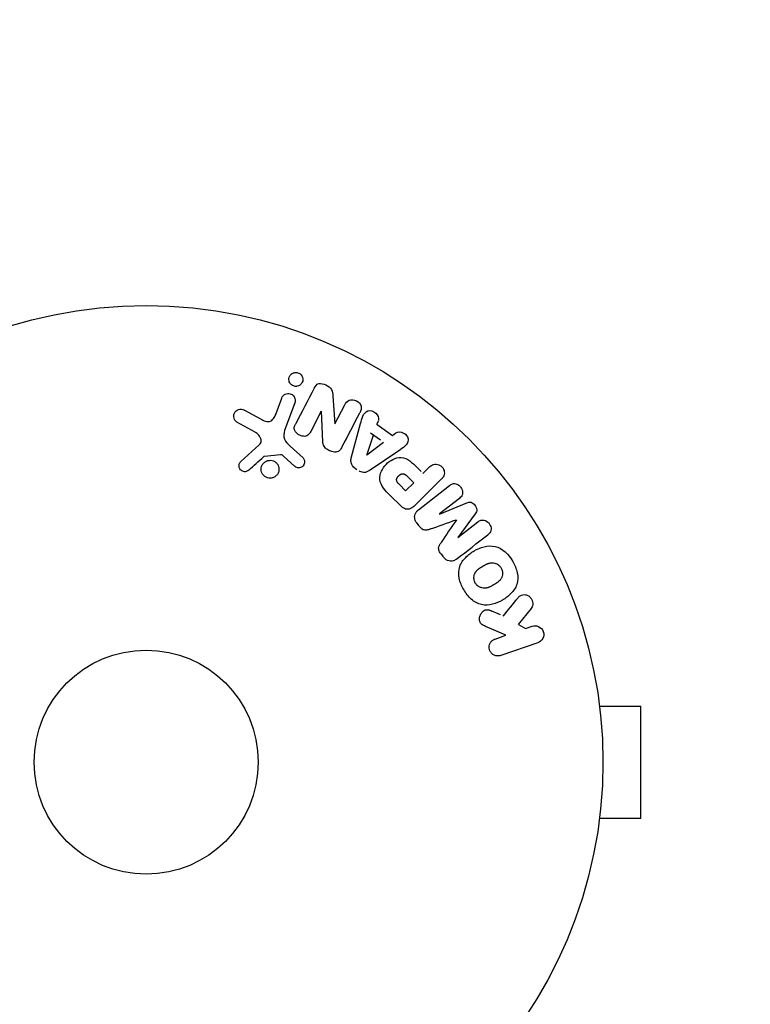
# Model space of a CAD drawing. Units: millimetres. Extents: x -4837 to 3504, y -3504 to 3748.
# Drawn here: x 1608 to 1693, y 909 to 1023 of the extents above; entities that cross this region are included whole.
import ezdxf

# ---------------------------------------------------------------- set-up
doc = ezdxf.new("R2010")
doc.units = ezdxf.units.MM
doc.header["$LTSCALE"] = 20
doc.linetypes.add('HIDDEN', pattern=[9.525, 6.35, -3.175])
doc.layers.add('2d', color=230, linetype='Continuous')
doc.layers.add('ASTM-BufferZone', color=240, linetype='HIDDEN')

msp = doc.modelspace()

# ---------------------------------------------------------------- linework, layer by layer
at = {"layer": '2d'}
for p, q in [((1638.08, 977.52), (1638.73, 979.3)), ((1644.67, 979.52), (1644.88, 976.29)), ((1640.25, 978.75), (1639.07, 975.52)), ((1644.9, 976.29), (1646.05, 978.5)), ((1634.42, 977.88), (1636.27, 976.87)), ((1643.32, 977.77), (1642.09, 975.41)), ((1643.5, 974.23), (1643.33, 977.76)), ((1635.64, 975.34), (1633.52, 976.51)), ((1646.83, 972.48), (1647.88, 976.34)), ((1649.78, 976.21), (1649.94, 976.67)), ((1649.79, 976.23), (1651.58, 974.96)), ((1648.6, 972.68), (1649.37, 974.98)), ((1650.18, 974.4), (1649.02, 975.23)), ((1651.58, 974.96), (1651.97, 975.25)), ((1633.99, 971.92), (1636.13, 973.87)), ((1639.72, 973.7), (1641.21, 972.34)), ((1650.54, 974.15), (1648.62, 972.67)), ((1638.6, 972.72), (1636.73, 972.53)), ((1640.22, 971.4), (1638.96, 972.53)), ((1652.3, 973.18), (1648.99, 970.93)), ((1646.93, 971.4), (1647.46, 971.02)), ((1654.89, 970.77), (1654.17, 971.49)), ((1653.25, 970.25), (1654.04, 969.46)), ((1655.12, 970.54), (1655.84, 971.26)), ((1653.11, 968.53), (1652.39, 969.25)), ((1654.04, 969.46), (1653.11, 968.53)), ((1657.24, 969.87), (1654.27, 966.91)), ((1654.59, 966.33), (1658.19, 969.14)), ((1652.58, 966.74), (1651.28, 968.03)), ((1659.35, 967.65), (1657.03, 965.84)), ((1657.05, 965.83), (1660.19, 967.13)), ((1661.18, 965.87), (1659.16, 963.13)), ((1654.38, 964.82), (1654.65, 964.48)), ((1659.17, 963.11), (1661.48, 964.92)), ((1657.21, 961.2), (1657.47, 960.87)), ((1664.13, 954.12), (1662.85, 954.68)), ((1667.67, 954.87), (1666.18, 953)), ((1664.74, 951.76), (1662.57, 952.7)), ((1667.06, 952.52), (1666.23, 952.98)), ((1667.75, 952.8), (1666.97, 952.53)), ((1663.48, 951.33), (1664.74, 951.76)), ((1668.45, 950.9), (1664.14, 949.42)), ((1675.4, 945.04), (1675.39, 945.04)), ((1675.4, 945.04), (1675.4, 944.99)), ((1675.6, 943.54), (1680.4, 943.54)), ((1680.4, 930.54), (1680.4, 943.54)), ((1675.6, 930.54), (1680.4, 930.54)), ((1675.4, 929.04), (1675.39, 929.04)), ((1675.4, 929.09), (1675.4, 929.04))]:
    msp.add_line(p, q, dxfattribs=at)
for radius in [53, 13]:
    msp.add_circle((1623, 937.04), radius, dxfattribs=at)
for points, knots in [([(1640.38, 980.65), (1640.33, 980.65), (1640.27, 980.65), (1640.22, 980.67), (1640.14, 980.68), (1640.05, 980.71), (1639.98, 980.75), (1639.91, 980.79), (1639.85, 980.84), (1639.8, 980.89), (1639.74, 980.95), (1639.7, 981.01), (1639.66, 981.08), (1639.62, 981.15), (1639.59, 981.23), (1639.58, 981.31), (1639.56, 981.4), (1639.56, 981.49), (1639.57, 981.58), (1639.59, 981.68), (1639.62, 981.77), (1639.67, 981.86), (1639.72, 981.95), (1639.79, 982.03), (1639.88, 982.1), (1639.96, 982.16), (1640.06, 982.21), (1640.17, 982.24), (1640.23, 982.26), (1640.3, 982.27), (1640.37, 982.27)], [0.5, 0.5, 0.5, 0.5, 0.5308264, 0.5308264, 0.5308264, 0.5764939, 0.5764939, 0.5764939, 0.619222, 0.619222, 0.619222, 0.6634255, 0.6634255, 0.6634255, 0.7123401, 0.7123401, 0.7123401, 0.7680844, 0.7680844, 0.7680844, 0.8308981, 0.8308981, 0.8308981, 0.8977418, 0.8977418, 0.8977418, 0.9621491, 0.9621491, 0.9621491, 1, 1, 1, 1]), ([(1640.37, 982.27), (1640.45, 982.27), (1640.53, 982.26), (1640.6, 982.24), (1640.68, 982.21), (1640.75, 982.18), (1640.82, 982.14), (1640.88, 982.09), (1640.94, 982.04), (1640.99, 981.98), (1641.04, 981.92), (1641.08, 981.86), (1641.11, 981.79), (1641.15, 981.71), (1641.17, 981.63), (1641.18, 981.54), (1641.19, 981.45), (1641.18, 981.36), (1641.16, 981.27), (1641.14, 981.17), (1641.09, 981.08), (1641.03, 980.99), (1640.97, 980.91), (1640.89, 980.83), (1640.8, 980.77), (1640.71, 980.72), (1640.61, 980.68), (1640.5, 980.66), (1640.46, 980.65), (1640.42, 980.65), (1640.38, 980.65)], [0, 0, 0, 0, 0.0433665, 0.0433665, 0.0433665, 0.0868094, 0.0868094, 0.0868094, 0.1295054, 0.1295054, 0.1295054, 0.1746613, 0.1746613, 0.1746613, 0.2253036, 0.2253036, 0.2253036, 0.2831823, 0.2831823, 0.2831823, 0.3477345, 0.3477345, 0.3477345, 0.4147773, 0.4147773, 0.4147773, 0.4773892, 0.4773892, 0.4773892, 0.5, 0.5, 0.5, 0.5]), ([(1642.5, 980.45), (1642.61, 980.67), (1642.77, 980.9), (1643.29, 981.03), (1643.59, 980.94), (1644.11, 980.69), (1644.36, 980.52), (1644.63, 980.04), (1644.65, 979.78), (1644.67, 979.52)], [0, 0, 0, 0, 0.25, 0.25, 0.5, 0.5, 0.75, 0.75, 1, 1, 1, 1]), ([(1638.73, 979.3), (1638.76, 979.4), (1638.82, 979.49), (1638.89, 979.56), (1638.95, 979.64), (1639.04, 979.7), (1639.14, 979.75), (1639.23, 979.79), (1639.33, 979.82), (1639.43, 979.83), (1639.52, 979.84), (1639.62, 979.83), (1639.7, 979.8), (1639.78, 979.78), (1639.86, 979.75), (1639.93, 979.7), (1639.99, 979.66), (1640.05, 979.6), (1640.1, 979.55), (1640.16, 979.48), (1640.2, 979.42), (1640.23, 979.34), (1640.26, 979.27), (1640.28, 979.18), (1640.29, 979.1), (1640.3, 979.01), (1640.29, 978.91), (1640.27, 978.83), (1640.26, 978.8), (1640.25, 978.77), (1640.25, 978.75)], [0, 0, 0, 0, 0.128283, 0.128283, 0.128283, 0.257197, 0.257197, 0.257197, 0.376438, 0.376438, 0.376438, 0.47937, 0.47937, 0.47937, 0.570293, 0.570293, 0.570293, 0.657943, 0.657943, 0.657943, 0.74995, 0.74995, 0.74995, 0.851832, 0.851832, 0.851832, 0.966572, 0.966572, 0.966572, 1, 1, 1, 1]), ([(1646.05, 978.5), (1646.17, 978.73), (1646.32, 978.94), (1646.82, 979.14), (1647.13, 979.11), (1647.66, 978.84), (1647.87, 978.6), (1648.01, 978.07), (1647.92, 977.82), (1647.8, 977.59)], [0, 0, 0, 0, 0.25, 0.25, 0.5, 0.5, 0.75, 0.75, 1, 1, 1, 1]), ([(1633.52, 976.51), (1633.46, 976.55), (1633.41, 976.59), (1633.36, 976.64), (1633.32, 976.69), (1633.28, 976.75), (1633.25, 976.81), (1633.21, 976.9), (1633.18, 977), (1633.17, 977.1), (1633.16, 977.2), (1633.17, 977.3), (1633.19, 977.4), (1633.22, 977.51), (1633.27, 977.61), (1633.34, 977.7), (1633.4, 977.78), (1633.48, 977.84), (1633.56, 977.9), (1633.65, 977.95), (1633.75, 977.99), (1633.86, 978.01), (1633.93, 978.02), (1634, 978.02), (1634.08, 978.01), (1634.17, 977.99), (1634.26, 977.96), (1634.34, 977.92), (1634.37, 977.91), (1634.4, 977.9), (1634.42, 977.88)], [0, 0, 0, 0, 0.078905, 0.078905, 0.078905, 0.156895, 0.156895, 0.156895, 0.278767, 0.278767, 0.278767, 0.402824, 0.402824, 0.402824, 0.540222, 0.540222, 0.540222, 0.661123, 0.661123, 0.661123, 0.781936, 0.781936, 0.781936, 0.864404, 0.864404, 0.864404, 0.968184, 0.968184, 0.968184, 1, 1, 1, 1]), ([(1636.27, 976.87), (1636.45, 976.77), (1636.64, 976.68), (1637.04, 976.55), (1637.26, 976.54), (1637.62, 976.71), (1637.75, 976.86), (1637.94, 977.18), (1638.02, 977.35), (1638.08, 977.52)], [0, 0, 0, 0, 0.25, 0.25, 0.5, 0.5, 0.75, 0.75, 1, 1, 1, 1]), ([(1647.88, 976.34), (1647.95, 976.62), (1648.03, 976.91), (1648.25, 977.45), (1648.43, 977.7), (1649.01, 977.9), (1649.38, 977.77), (1649.88, 977.32), (1650.04, 976.98), (1649.94, 976.7)], [0, 0, 0, 0, 0.25, 0.25, 0.5, 0.5, 0.75, 0.75, 1, 1, 1, 1]), ([(1642.09, 975.41), (1642.02, 975.28), (1641.95, 975.15), (1641.84, 975.05), (1641.78, 974.99), (1641.72, 974.95), (1641.65, 974.91), (1641.58, 974.88), (1641.49, 974.86), (1641.41, 974.85), (1641.31, 974.85), (1641.2, 974.86), (1641.1, 974.88), (1640.97, 974.91), (1640.84, 974.96), (1640.72, 975.03), (1640.61, 975.09), (1640.5, 975.18), (1640.41, 975.28), (1640.34, 975.35), (1640.29, 975.43), (1640.25, 975.51), (1640.21, 975.58), (1640.19, 975.66), (1640.19, 975.73), (1640.18, 975.83), (1640.19, 975.92), (1640.22, 976.01), (1640.25, 976.12), (1640.29, 976.22), (1640.35, 976.32)], [0, 0, 0, 0, 0.149047, 0.149047, 0.149047, 0.224258, 0.224258, 0.224258, 0.300011, 0.300011, 0.300011, 0.394683, 0.394683, 0.394683, 0.514913, 0.514913, 0.514913, 0.635701, 0.635701, 0.635701, 0.72283, 0.72283, 0.72283, 0.796261, 0.796261, 0.796261, 0.886016, 0.886016, 0.886016, 1, 1, 1, 1]), ([(1636.13, 973.87), (1636.2, 973.93), (1636.25, 974.01), (1636.29, 974.09), (1636.33, 974.16), (1636.34, 974.25), (1636.35, 974.33), (1636.35, 974.4), (1636.33, 974.48), (1636.31, 974.55), (1636.28, 974.66), (1636.22, 974.77), (1636.15, 974.87), (1636.05, 975.02), (1635.92, 975.15), (1635.77, 975.26), (1635.73, 975.29), (1635.68, 975.32), (1635.64, 975.34)], [0, 0, 0, 0, 0.155271, 0.155271, 0.155271, 0.300602, 0.300602, 0.300602, 0.425017, 0.425017, 0.425017, 0.625972, 0.625972, 0.625972, 0.919161, 0.919161, 0.919161, 1, 1, 1, 1]), ([(1639.07, 975.52), (1638.96, 975.21), (1638.91, 974.86), (1639.17, 974.21), (1639.45, 973.95), (1639.72, 973.7)], [0, 0, 0, 0, 0.5, 0.5, 1, 1, 1, 1]), ([(1651.97, 975.25), (1652.21, 975.43), (1652.58, 975.4), (1653.02, 975.15), (1653.16, 975.04), (1653.36, 974.77), (1653.41, 974.6), (1653.41, 974.14), (1653.23, 973.89), (1652.79, 973.51), (1652.55, 973.34), (1652.3, 973.18)], [0, 0, 0, 0, 0.25, 0.25, 0.375, 0.375, 0.5, 0.5, 0.75, 0.75, 1, 1, 1, 1]), ([(1645.72, 973.6), (1645.65, 973.47), (1645.57, 973.34), (1645.46, 973.23), (1645.41, 973.17), (1645.34, 973.12), (1645.26, 973.08), (1645.19, 973.04), (1645.1, 973.02), (1645.01, 973.01), (1644.91, 973), (1644.79, 973.01), (1644.68, 973.04), (1644.5, 973.08), (1644.32, 973.15), (1644.16, 973.24), (1644.04, 973.3), (1643.92, 973.38), (1643.82, 973.47), (1643.75, 973.54), (1643.68, 973.62), (1643.64, 973.71), (1643.59, 973.79), (1643.56, 973.88), (1643.54, 973.98), (1643.52, 974.06), (1643.51, 974.15), (1643.5, 974.23)], [0, 0, 0, 0, 0.1575, 0.1575, 0.1575, 0.241033, 0.241033, 0.241033, 0.325709, 0.325709, 0.325709, 0.429473, 0.429473, 0.429473, 0.603377, 0.603377, 0.603377, 0.728155, 0.728155, 0.728155, 0.821685, 0.821685, 0.821685, 0.914881, 0.914881, 0.914881, 1, 1, 1, 1]), ([(1636.73, 972.53), (1636.71, 972.53), (1636.69, 972.52), (1636.67, 972.51), (1636.66, 972.5), (1636.64, 972.49), (1636.63, 972.48)], [0, 0, 0, 0, 0.529214, 0.529214, 0.529214, 1, 1, 1, 1]), ([(1638.96, 972.53), (1638.93, 972.56), (1638.9, 972.58), (1638.87, 972.61), (1638.84, 972.64), (1638.8, 972.67), (1638.76, 972.69), (1638.73, 972.71), (1638.7, 972.72), (1638.67, 972.72), (1638.64, 972.72), (1638.62, 972.73), (1638.6, 972.72)], [0, 0, 0, 0, 0.271486, 0.271486, 0.271486, 0.613888, 0.613888, 0.613888, 0.826923, 0.826923, 0.826923, 1, 1, 1, 1]), ([(1647.17, 971.23), (1647.09, 971.29), (1647.01, 971.36), (1646.95, 971.44), (1646.89, 971.52), (1646.84, 971.61), (1646.81, 971.71), (1646.78, 971.8), (1646.76, 971.89), (1646.76, 971.98), (1646.75, 972.15), (1646.79, 972.32), (1646.83, 972.48)], [0, 0, 0, 0, 0.210571, 0.210571, 0.210571, 0.422328, 0.422328, 0.422328, 0.621156, 0.621156, 0.621156, 1, 1, 1, 1]), ([(1651.28, 968.03), (1651.02, 968.29), (1650.76, 968.56), (1650.32, 969.15), (1650.15, 969.48), (1650.07, 970.17), (1650.16, 970.51), (1650.43, 971.1), (1650.62, 971.37), (1651.07, 971.83), (1651.33, 972.03), (1651.92, 972.33), (1652.25, 972.43), (1652.95, 972.39), (1653.29, 972.22), (1653.88, 971.78), (1654.14, 971.52), (1654.4, 971.26)], [0, 0, 0, 0, 0.125, 0.125, 0.25, 0.25, 0.375, 0.375, 0.5, 0.5, 0.625, 0.625, 0.75, 0.75, 0.875, 0.875, 1, 1, 1, 1]), ([(1634.91, 970.94), (1634.85, 970.88), (1634.78, 970.83), (1634.7, 970.8), (1634.64, 970.77), (1634.57, 970.76), (1634.5, 970.75), (1634.44, 970.74), (1634.37, 970.75), (1634.3, 970.77), (1634.23, 970.78), (1634.17, 970.81), (1634.11, 970.84), (1634.05, 970.88), (1633.99, 970.93), (1633.94, 970.98), (1633.9, 971.03), (1633.86, 971.09), (1633.84, 971.15), (1633.81, 971.21), (1633.79, 971.28), (1633.79, 971.35), (1633.78, 971.43), (1633.78, 971.52), (1633.8, 971.6), (1633.82, 971.68), (1633.86, 971.76), (1633.91, 971.83), (1633.93, 971.86), (1633.96, 971.89), (1633.99, 971.92)], [0, 0, 0, 0, 0.121966, 0.121966, 0.121966, 0.214779, 0.214779, 0.214779, 0.307643, 0.307643, 0.307643, 0.401902, 0.401902, 0.401902, 0.50199, 0.50199, 0.50199, 0.594015, 0.594015, 0.594015, 0.695052, 0.695052, 0.695052, 0.816614, 0.816614, 0.816614, 0.940808, 0.940808, 0.940808, 1, 1, 1, 1]), ([(1637.62, 970.03), (1637.56, 970.01), (1637.48, 970), (1637.41, 970), (1637.3, 969.99), (1637.18, 970.01), (1637.07, 970.05), (1636.96, 970.08), (1636.86, 970.13), (1636.78, 970.19), (1636.69, 970.25), (1636.61, 970.33), (1636.55, 970.41), (1636.48, 970.5), (1636.43, 970.6), (1636.4, 970.7), (1636.36, 970.8), (1636.34, 970.91), (1636.34, 971.02), (1636.34, 971.14), (1636.36, 971.26), (1636.4, 971.37), (1636.44, 971.49), (1636.5, 971.6), (1636.58, 971.7), (1636.67, 971.79), (1636.77, 971.88), (1636.88, 971.94), (1636.96, 971.98), (1637.04, 972.02), (1637.13, 972.04)], [0.5, 0.5, 0.5, 0.5, 0.5325, 0.5325, 0.5325, 0.5843306, 0.5843306, 0.5843306, 0.6325858, 0.6325858, 0.6325858, 0.6798809, 0.6798809, 0.6798809, 0.7287596, 0.7287596, 0.7287596, 0.781079, 0.781079, 0.781079, 0.8376169, 0.8376169, 0.8376169, 0.8975665, 0.8975665, 0.8975665, 0.9583179, 0.9583179, 0.9583179, 1, 1, 1, 1]), ([(1637.13, 972.04), (1637.24, 972.06), (1637.35, 972.07), (1637.46, 972.07), (1637.57, 972.06), (1637.68, 972.03), (1637.78, 971.99), (1637.88, 971.94), (1637.97, 971.89), (1638.05, 971.82), (1638.14, 971.75), (1638.2, 971.66), (1638.26, 971.58), (1638.32, 971.48), (1638.36, 971.38), (1638.38, 971.28), (1638.41, 971.17), (1638.42, 971.05), (1638.41, 970.94), (1638.4, 970.82), (1638.37, 970.7), (1638.32, 970.59), (1638.26, 970.48), (1638.19, 970.37), (1638.1, 970.29), (1638, 970.2), (1637.89, 970.13), (1637.78, 970.08), (1637.73, 970.06), (1637.68, 970.04), (1637.62, 970.03)], [0, 0, 0, 0, 0.0492127, 0.0492127, 0.0492127, 0.0985629, 0.0985629, 0.0985629, 0.1461901, 0.1461901, 0.1461901, 0.1936729, 0.1936729, 0.1936729, 0.2434261, 0.2434261, 0.2434261, 0.2970519, 0.2970519, 0.2970519, 0.3548805, 0.3548805, 0.3548805, 0.415485, 0.415485, 0.415485, 0.4757831, 0.4757831, 0.4757831, 0.5, 0.5, 0.5, 0.5]), ([(1641.21, 972.34), (1641.25, 972.29), (1641.29, 972.24), (1641.31, 972.19), (1641.34, 972.14), (1641.36, 972.09), (1641.37, 972.03), (1641.39, 971.95), (1641.39, 971.86), (1641.38, 971.78), (1641.36, 971.69), (1641.34, 971.61), (1641.3, 971.54), (1641.25, 971.46), (1641.19, 971.39), (1641.12, 971.33), (1641.06, 971.28), (1640.98, 971.25), (1640.91, 971.22), (1640.83, 971.2), (1640.74, 971.19), (1640.65, 971.19), (1640.59, 971.2), (1640.53, 971.21), (1640.48, 971.23), (1640.41, 971.26), (1640.34, 971.3), (1640.28, 971.35), (1640.26, 971.37), (1640.24, 971.38), (1640.22, 971.4)], [0, 0, 0, 0, 0.082221, 0.082221, 0.082221, 0.163511, 0.163511, 0.163511, 0.287426, 0.287426, 0.287426, 0.413061, 0.413061, 0.413061, 0.546586, 0.546586, 0.546586, 0.661904, 0.661904, 0.661904, 0.780544, 0.780544, 0.780544, 0.862621, 0.862621, 0.862621, 0.966358, 0.966358, 0.966358, 1, 1, 1, 1]), ([(1655.84, 971.26), (1655.95, 971.37), (1656.07, 971.47), (1656.21, 971.54), (1656.3, 971.58), (1656.39, 971.61), (1656.49, 971.62), (1656.59, 971.63), (1656.7, 971.62), (1656.8, 971.6), (1656.91, 971.57), (1657.01, 971.53), (1657.1, 971.48), (1657.2, 971.42), (1657.29, 971.34), (1657.36, 971.26), (1657.42, 971.18), (1657.47, 971.1), (1657.51, 971.01), (1657.55, 970.92), (1657.58, 970.82), (1657.59, 970.72), (1657.61, 970.61), (1657.6, 970.51), (1657.58, 970.41), (1657.56, 970.32), (1657.52, 970.23), (1657.47, 970.15), (1657.4, 970.05), (1657.32, 969.95), (1657.24, 969.87)], [0, 0, 0, 0, 0.150582, 0.150582, 0.150582, 0.244297, 0.244297, 0.244297, 0.338108, 0.338108, 0.338108, 0.43157, 0.43157, 0.43157, 0.526276, 0.526276, 0.526276, 0.608642, 0.608642, 0.608642, 0.696468, 0.696468, 0.696468, 0.792269, 0.792269, 0.792269, 0.881826, 0.881826, 0.881826, 1, 1, 1, 1]), ([(1648.99, 970.93), (1648.9, 970.87), (1648.8, 970.81), (1648.7, 970.76), (1648.59, 970.71), (1648.48, 970.67), (1648.36, 970.66), (1648.26, 970.65), (1648.16, 970.66), (1648.07, 970.68), (1647.98, 970.7), (1647.88, 970.74), (1647.8, 970.79), (1647.76, 970.81), (1647.73, 970.83), (1647.7, 970.85)], [0, 0, 0, 0, 0.258514, 0.258514, 0.258514, 0.521139, 0.521139, 0.521139, 0.723781, 0.723781, 0.723781, 0.926502, 0.926502, 0.926502, 1, 1, 1, 1]), ([(1652.39, 969.25), (1652.37, 969.28), (1652.33, 969.31), (1652.31, 969.34), (1652.29, 969.35), (1652.29, 969.36), (1652.28, 969.36), (1652.28, 969.36), (1652.26, 969.38), (1652.23, 969.41), (1652.21, 969.45), (1652.19, 969.46), (1652.19, 969.47), (1652.18, 969.47), (1652.16, 969.5), (1652.14, 969.53), (1652.12, 969.56), (1652.11, 969.59), (1652.1, 969.59), (1652.07, 969.65), (1652.06, 969.7), (1652.05, 969.77), (1652.05, 969.8), (1652.05, 969.84), (1652.05, 969.86), (1652.06, 969.88), (1652.07, 969.91), (1652.07, 969.94), (1652.09, 969.97), (1652.1, 969.99), (1652.1, 970.01), (1652.12, 970.03), (1652.13, 970.05), (1652.15, 970.09), (1652.17, 970.11), (1652.2, 970.17), (1652.23, 970.2), (1652.28, 970.25), (1652.29, 970.27), (1652.33, 970.3), (1652.34, 970.31), (1652.38, 970.34), (1652.41, 970.36), (1652.43, 970.38), (1652.45, 970.4), (1652.46, 970.4), (1652.49, 970.42), (1652.52, 970.44), (1652.55, 970.45), (1652.57, 970.46), (1652.58, 970.47), (1652.61, 970.48), (1652.65, 970.49), (1652.68, 970.5), (1652.7, 970.5), (1652.71, 970.51), (1652.75, 970.51), (1652.77, 970.51), (1652.82, 970.51), (1652.85, 970.5), (1652.89, 970.49), (1652.93, 970.48), (1652.96, 970.46), (1652.98, 970.45), (1653, 970.44), (1653.03, 970.43), (1653.06, 970.41), (1653.09, 970.39), (1653.11, 970.37), (1653.12, 970.36), (1653.17, 970.32), (1653.21, 970.29), (1653.25, 970.25)], [0, 0, 0, 0, 0.03125, 0.046875, 0.054688, 0.058594, 0.058594, 0.0625, 0.0625, 0.09375, 0.109375, 0.117188, 0.117188, 0.125, 0.125, 0.15625, 0.171875, 0.171875, 0.1875, 0.1875, 0.25, 0.25, 0.28125, 0.296875, 0.296875, 0.3125, 0.3125, 0.34375, 0.359375, 0.359375, 0.375, 0.375, 0.40625, 0.40625, 0.4375, 0.4375, 0.5, 0.5, 0.53125, 0.53125, 0.5625, 0.5625, 0.59375, 0.609375, 0.609375, 0.625, 0.625, 0.65625, 0.671875, 0.671875, 0.6875, 0.6875, 0.71875, 0.734375, 0.734375, 0.75, 0.75, 0.78125, 0.78125, 0.8125, 0.8125, 0.84375, 0.859375, 0.859375, 0.875, 0.875, 0.90625, 0.921875, 0.921875, 0.9375, 0.9375, 1, 1, 1, 1]), ([(1658.19, 969.14), (1658.29, 969.22), (1658.41, 969.3), (1658.55, 969.34), (1658.62, 969.37), (1658.71, 969.37), (1658.79, 969.37), (1658.88, 969.36), (1658.96, 969.34), (1659.04, 969.31), (1659.13, 969.27), (1659.21, 969.22), (1659.29, 969.17), (1659.37, 969.1), (1659.45, 969.02), (1659.52, 968.93), (1659.58, 968.85), (1659.63, 968.75), (1659.66, 968.65), (1659.7, 968.55), (1659.72, 968.44), (1659.72, 968.34), (1659.72, 968.24), (1659.71, 968.13), (1659.67, 968.04), (1659.64, 967.96), (1659.59, 967.89), (1659.54, 967.83), (1659.48, 967.76), (1659.42, 967.71), (1659.35, 967.65)], [0, 0, 0, 0, 0.149412, 0.149412, 0.149412, 0.234669, 0.234669, 0.234669, 0.319552, 0.319552, 0.319552, 0.409122, 0.409122, 0.409122, 0.510496, 0.510496, 0.510496, 0.610839, 0.610839, 0.610839, 0.713767, 0.713767, 0.713767, 0.817551, 0.817551, 0.817551, 0.907085, 0.907085, 0.907085, 1, 1, 1, 1]), ([(1654.27, 966.91), (1654.14, 966.77), (1653.99, 966.64), (1653.82, 966.54), (1653.72, 966.48), (1653.62, 966.43), (1653.51, 966.41), (1653.42, 966.39), (1653.33, 966.38), (1653.24, 966.39), (1653.14, 966.39), (1653.05, 966.42), (1652.96, 966.46), (1652.85, 966.51), (1652.75, 966.58), (1652.66, 966.66), (1652.63, 966.68), (1652.6, 966.71), (1652.58, 966.74)], [0, 0, 0, 0, 0.31317, 0.31317, 0.31317, 0.49167, 0.49167, 0.49167, 0.632378, 0.632378, 0.632378, 0.773792, 0.773792, 0.773792, 0.946691, 0.946691, 0.946691, 1, 1, 1, 1]), ([(1660.19, 967.13), (1660.35, 967.19), (1660.52, 967.24), (1660.87, 967.15), (1661.02, 967.01), (1661.26, 966.7), (1661.36, 966.52), (1661.37, 966.16), (1661.28, 966), (1661.18, 965.87)], [0, 0, 0, 0, 0.25, 0.25, 0.5, 0.5, 0.75, 0.75, 1, 1, 1, 1]), ([(1654.42, 964.77), (1654.34, 964.87), (1654.27, 964.99), (1654.22, 965.11), (1654.18, 965.23), (1654.15, 965.36), (1654.15, 965.49), (1654.15, 965.6), (1654.17, 965.72), (1654.2, 965.82), (1654.24, 965.92), (1654.3, 966.02), (1654.36, 966.1), (1654.43, 966.19), (1654.51, 966.26), (1654.59, 966.33)], [0, 0, 0, 0, 0.211935, 0.211935, 0.211935, 0.42554, 0.42554, 0.42554, 0.616183, 0.616183, 0.616183, 0.804578, 0.804578, 0.804578, 1, 1, 1, 1]), ([(1656.01, 964.1), (1655.9, 964.06), (1655.78, 964.02), (1655.65, 963.99), (1655.56, 963.97), (1655.47, 963.96), (1655.38, 963.97), (1655.3, 963.97), (1655.23, 963.99), (1655.16, 964.02), (1655.08, 964.06), (1655, 964.11), (1654.93, 964.17), (1654.84, 964.25), (1654.76, 964.34), (1654.69, 964.43)], [0, 0, 0, 0, 0.262214, 0.262214, 0.262214, 0.45352, 0.45352, 0.45352, 0.59911, 0.59911, 0.59911, 0.778355, 0.778355, 0.778355, 1, 1, 1, 1]), ([(1661.48, 964.92), (1661.59, 965.01), (1661.71, 965.08), (1661.84, 965.12), (1661.93, 965.14), (1662.01, 965.15), (1662.1, 965.14), (1662.19, 965.13), (1662.28, 965.11), (1662.37, 965.07), (1662.46, 965.03), (1662.55, 964.98), (1662.63, 964.91), (1662.71, 964.84), (1662.79, 964.76), (1662.85, 964.66), (1662.91, 964.57), (1662.95, 964.47), (1662.98, 964.37), (1663.01, 964.27), (1663.03, 964.16), (1663.02, 964.06), (1663.02, 963.96), (1662.99, 963.86), (1662.95, 963.78), (1662.91, 963.69), (1662.84, 963.61), (1662.77, 963.54), (1662.73, 963.5), (1662.69, 963.47), (1662.64, 963.44)], [0, 0, 0, 0, 0.149557, 0.149557, 0.149557, 0.240892, 0.240892, 0.240892, 0.331834, 0.331834, 0.331834, 0.428634, 0.428634, 0.428634, 0.53396, 0.53396, 0.53396, 0.633918, 0.633918, 0.633918, 0.73669, 0.73669, 0.73669, 0.833499, 0.833499, 0.833499, 0.94118, 0.94118, 0.94118, 1, 1, 1, 1]), ([(1657.23, 961.18), (1657.14, 961.29), (1657.06, 961.4), (1657.01, 961.53), (1656.97, 961.61), (1656.95, 961.69), (1656.94, 961.77), (1656.93, 961.85), (1656.93, 961.93), (1656.95, 962.01), (1656.99, 962.14), (1657.05, 962.27), (1657.13, 962.38), (1657.16, 962.44), (1657.19, 962.49), (1657.23, 962.54)], [0, 0, 0, 0, 0.262144, 0.262144, 0.262144, 0.418954, 0.418954, 0.418954, 0.577827, 0.577827, 0.577827, 0.864518, 0.864518, 0.864518, 1, 1, 1, 1]), ([(1659.85, 957.06), (1659.61, 957.47), (1659.42, 957.91), (1659.23, 958.84), (1659.24, 959.31), (1659.52, 960.15), (1659.78, 960.5), (1660.37, 961.11), (1660.71, 961.35), (1661.43, 961.76), (1661.81, 961.93), (1662.62, 962.13), (1663.05, 962.17), (1664.35, 961.89), (1665.07, 961.15), (1665.54, 960.33)], [0, 0, 0, 0, 0.0625, 0.0625, 0.125, 0.125, 0.1875, 0.1875, 0.25, 0.25, 0.3125, 0.3125, 0.375, 0.375, 0.5, 0.5, 0.5, 0.5]), ([(1659.05, 960.63), (1658.93, 960.54), (1658.8, 960.46), (1658.65, 960.41), (1658.55, 960.38), (1658.43, 960.36), (1658.32, 960.37), (1658.2, 960.38), (1658.09, 960.41), (1657.98, 960.45), (1657.87, 960.5), (1657.77, 960.56), (1657.68, 960.64), (1657.61, 960.7), (1657.55, 960.77), (1657.49, 960.84)], [0, 0, 0, 0, 0.270608, 0.270608, 0.270608, 0.467141, 0.467141, 0.467141, 0.66447, 0.66447, 0.66447, 0.851846, 0.851846, 0.851846, 1, 1, 1, 1]), ([(1665.54, 960.33), (1665.77, 959.92), (1665.96, 959.48), (1666.15, 958.56), (1666.14, 958.08), (1665.86, 957.25), (1665.61, 956.9), (1665.03, 956.3), (1664.69, 956.05), (1663.98, 955.64), (1663.59, 955.48), (1662.78, 955.27), (1662.34, 955.23), (1661.49, 955.41), (1661.07, 955.64), (1660.38, 956.26), (1660.09, 956.64), (1659.85, 957.06)], [0.5, 0.5, 0.5, 0.5, 0.5625, 0.5625, 0.625, 0.625, 0.6875, 0.6875, 0.75, 0.75, 0.8125, 0.8125, 0.875, 0.875, 0.9375, 0.9375, 1, 1, 1, 1]), ([(1661.19, 957.83), (1661.16, 957.88), (1661.14, 957.93), (1661.1, 958.03), (1661.08, 958.09), (1661.06, 958.19), (1661.05, 958.24), (1661.04, 958.35), (1661.03, 958.41), (1661.04, 958.57), (1661.05, 958.67), (1661.09, 958.82), (1661.11, 958.89), (1661.15, 958.96), (1661.17, 959.01), (1661.18, 959.03), (1661.22, 959.09), (1661.26, 959.15), (1661.31, 959.22), (1661.34, 959.25), (1661.35, 959.27), (1661.36, 959.28), (1661.4, 959.32), (1661.45, 959.37), (1661.52, 959.43), (1661.55, 959.45), (1661.57, 959.47), (1661.58, 959.47), (1661.62, 959.51), (1661.68, 959.55), (1661.75, 959.59), (1661.79, 959.62), (1661.81, 959.63), (1661.82, 959.64), (1661.82, 959.64), (1661.85, 959.65), (1661.88, 959.67), (1661.91, 959.69), (1661.93, 959.7), (1661.94, 959.71), (1661.95, 959.71), (1661.96, 959.72), (1661.98, 959.73), (1662.02, 959.75), (1662.05, 959.77), (1662.06, 959.78), (1662.11, 959.81), (1662.15, 959.83), (1662.18, 959.85), (1662.19, 959.85), (1662.2, 959.86), (1662.2, 959.86), (1662.23, 959.87), (1662.26, 959.89), (1662.29, 959.91), (1662.31, 959.92), (1662.32, 959.92), (1662.38, 959.96), (1662.45, 959.99), (1662.52, 960.02), (1662.55, 960.04), (1662.57, 960.05), (1662.58, 960.05), (1662.64, 960.07), (1662.71, 960.1), (1662.79, 960.12), (1662.82, 960.13), (1662.84, 960.14), (1662.85, 960.14), (1662.91, 960.16), (1662.96, 960.16), (1663.06, 960.17), (1663.11, 960.18), (1663.25, 960.17), (1663.35, 960.16), (1663.5, 960.12), (1663.55, 960.1), (1663.65, 960.06), (1663.69, 960.04), (1663.78, 959.98), (1663.85, 959.94), (1663.91, 959.89), (1663.96, 959.86), (1663.97, 959.84), (1664.07, 959.74), (1664.14, 959.65), (1664.2, 959.56)], [0, 0, 0, 0, 0.0156406, 0.0156406, 0.0312813, 0.0312813, 0.0469219, 0.0469219, 0.0625626, 0.0625626, 0.0938438, 0.0938438, 0.1094845, 0.1173048, 0.1173048, 0.1251251, 0.1251251, 0.1407658, 0.1485861, 0.1524962, 0.1524962, 0.1564064, 0.1564064, 0.172047, 0.1798674, 0.1837775, 0.1837775, 0.1876877, 0.1876877, 0.2033283, 0.2111486, 0.2150588, 0.2170139, 0.2170139, 0.218969, 0.218969, 0.2267893, 0.2306994, 0.2326545, 0.2326545, 0.2346096, 0.2346096, 0.2424299, 0.2463401, 0.2463401, 0.2502502, 0.2502502, 0.2580706, 0.2619807, 0.2639358, 0.2639358, 0.2658909, 0.2658909, 0.2737112, 0.2776214, 0.2776214, 0.2815315, 0.2815315, 0.2971722, 0.3049925, 0.3089026, 0.3089026, 0.3128128, 0.3128128, 0.3284534, 0.3362738, 0.3401839, 0.3401839, 0.3440941, 0.3440941, 0.3597347, 0.3597347, 0.3753754, 0.3753754, 0.4066566, 0.4066566, 0.4222973, 0.4222973, 0.4379379, 0.4379379, 0.4535785, 0.4613989, 0.4613989, 0.4692192, 0.4692192, 0.5005005, 0.5005005, 0.5005005, 0.5005005]), ([(1664.2, 959.56), (1664.22, 959.51), (1664.26, 959.44), (1664.28, 959.36), (1664.3, 959.31), (1664.31, 959.28), (1664.33, 959.2), (1664.34, 959.15), (1664.35, 959.04), (1664.35, 958.99), (1664.35, 958.83), (1664.33, 958.73), (1664.29, 958.57), (1664.28, 958.53), (1664.24, 958.43), (1664.22, 958.39), (1664.17, 958.3), (1664.13, 958.24), (1664.08, 958.18), (1664.05, 958.15), (1664.03, 958.13), (1664.03, 958.12), (1663.99, 958.08), (1663.94, 958.03), (1663.87, 957.98), (1663.84, 957.95), (1663.82, 957.94), (1663.81, 957.93), (1663.77, 957.9), (1663.71, 957.86), (1663.64, 957.81), (1663.61, 957.79), (1663.59, 957.77), (1663.57, 957.77), (1663.55, 957.75), (1663.52, 957.73), (1663.48, 957.71), (1663.46, 957.7), (1663.45, 957.69), (1663.44, 957.69), (1663.42, 957.67), (1663.38, 957.65), (1663.28, 957.59), (1663.24, 957.57), (1663.21, 957.55), (1663.2, 957.55), (1663.2, 957.55), (1663.2, 957.54), (1663.17, 957.53), (1663.13, 957.51), (1663.1, 957.49), (1663.08, 957.48), (1663.07, 957.48), (1663.07, 957.47), (1663.02, 957.45), (1662.95, 957.41), (1662.87, 957.38), (1662.84, 957.36), (1662.82, 957.35), (1662.82, 957.35), (1662.76, 957.32), (1662.69, 957.3), (1662.61, 957.27), (1662.57, 957.27), (1662.55, 957.26), (1662.54, 957.26), (1662.48, 957.24), (1662.43, 957.23), (1662.33, 957.22), (1662.29, 957.22), (1662.14, 957.22), (1662.04, 957.24), (1661.89, 957.28), (1661.84, 957.3), (1661.74, 957.33), (1661.7, 957.36), (1661.6, 957.41), (1661.54, 957.45), (1661.47, 957.5), (1661.43, 957.54), (1661.41, 957.55), (1661.31, 957.65), (1661.25, 957.74), (1661.19, 957.83)], [0.5005005, 0.5005005, 0.5005005, 0.5005005, 0.5161098, 0.5239145, 0.5239145, 0.5317192, 0.5317192, 0.5473285, 0.5473285, 0.5629379, 0.5629379, 0.5941566, 0.5941566, 0.609766, 0.609766, 0.6253754, 0.6253754, 0.6409847, 0.6487894, 0.6526917, 0.6526917, 0.6565941, 0.6565941, 0.6722034, 0.6800081, 0.6839105, 0.6839105, 0.6878128, 0.6878128, 0.7034222, 0.7112268, 0.7151292, 0.7151292, 0.7190315, 0.7190315, 0.7268362, 0.7307385, 0.7326897, 0.7326897, 0.7346409, 0.7346409, 0.7502502, 0.7502502, 0.7580549, 0.7619573, 0.7639084, 0.7639084, 0.7658596, 0.7658596, 0.7736643, 0.7775666, 0.7795178, 0.7795178, 0.781469, 0.781469, 0.7970783, 0.804883, 0.8087853, 0.8087853, 0.8126877, 0.8126877, 0.828297, 0.8361017, 0.8400041, 0.8400041, 0.8439064, 0.8439064, 0.8595158, 0.8595158, 0.8751251, 0.8751251, 0.9063438, 0.9063438, 0.9219532, 0.9219532, 0.9375626, 0.9375626, 0.9531719, 0.9609766, 0.9609766, 0.9687813, 0.9687813, 1, 1, 1, 1]), ([(1666.11, 956.09), (1666.19, 956.19), (1666.29, 956.29), (1666.4, 956.36), (1666.49, 956.42), (1666.59, 956.45), (1666.69, 956.47), (1666.79, 956.49), (1666.9, 956.49), (1667.01, 956.47), (1667.13, 956.45), (1667.25, 956.4), (1667.36, 956.34), (1667.46, 956.27), (1667.55, 956.19), (1667.63, 956.09), (1667.69, 956.01), (1667.74, 955.91), (1667.78, 955.81), (1667.82, 955.71), (1667.85, 955.6), (1667.86, 955.49), (1667.87, 955.39), (1667.86, 955.28), (1667.83, 955.18), (1667.81, 955.09), (1667.77, 955.01), (1667.72, 954.93), (1667.7, 954.91), (1667.69, 954.89), (1667.67, 954.87)], [0, 0, 0, 0, 0.137001, 0.137001, 0.137001, 0.246393, 0.246393, 0.246393, 0.354986, 0.354986, 0.354986, 0.477177, 0.477177, 0.477177, 0.591071, 0.591071, 0.591071, 0.686744, 0.686744, 0.686744, 0.786579, 0.786579, 0.786579, 0.884953, 0.884953, 0.884953, 0.973899, 0.973899, 0.973899, 1, 1, 1, 1]), ([(1662.57, 952.7), (1662.4, 952.78), (1662.23, 952.85), (1662.07, 952.95), (1662, 953), (1661.93, 953.05), (1661.87, 953.11), (1661.82, 953.15), (1661.78, 953.21), (1661.75, 953.27), (1661.72, 953.33), (1661.69, 953.4), (1661.68, 953.47), (1661.66, 953.57), (1661.66, 953.66), (1661.68, 953.76), (1661.69, 953.9), (1661.73, 954.03), (1661.79, 954.15), (1661.85, 954.28), (1661.93, 954.39), (1662.02, 954.49), (1662.09, 954.56), (1662.16, 954.62), (1662.24, 954.66), (1662.31, 954.7), (1662.38, 954.72), (1662.46, 954.72), (1662.55, 954.73), (1662.65, 954.72), (1662.75, 954.7), (1662.88, 954.66), (1663, 954.61), (1663.12, 954.56)], [0, 0, 0, 0, 0.15747, 0.15747, 0.15747, 0.224864, 0.224864, 0.224864, 0.280831, 0.280831, 0.280831, 0.337178, 0.337178, 0.337178, 0.4143, 0.4143, 0.4143, 0.530418, 0.530418, 0.530418, 0.649048, 0.649048, 0.649048, 0.732954, 0.732954, 0.732954, 0.801253, 0.801253, 0.801253, 0.885427, 0.885427, 0.885427, 1, 1, 1, 1]), ([(1667.79, 952.81), (1668.02, 952.89), (1668.28, 952.89), (1668.76, 952.68), (1668.98, 952.46), (1669.17, 951.92), (1669.14, 951.62), (1668.89, 951.15), (1668.68, 950.98), (1668.45, 950.9)], [0, 0, 0, 0, 0.25, 0.25, 0.5, 0.5, 0.75, 0.75, 1, 1, 1, 1]), ([(1664.14, 949.42), (1664.02, 949.38), (1663.89, 949.36), (1663.77, 949.36), (1663.64, 949.37), (1663.51, 949.4), (1663.39, 949.45), (1663.28, 949.5), (1663.17, 949.58), (1663.08, 949.67), (1663, 949.75), (1662.94, 949.85), (1662.89, 949.95), (1662.85, 950.05), (1662.82, 950.15), (1662.8, 950.25), (1662.79, 950.35), (1662.8, 950.46), (1662.81, 950.55), (1662.83, 950.65), (1662.87, 950.75), (1662.91, 950.84), (1662.96, 950.93), (1663.03, 951.02), (1663.1, 951.09), (1663.18, 951.18), (1663.28, 951.24), (1663.38, 951.29), (1663.41, 951.31), (1663.45, 951.32), (1663.48, 951.33)], [0, 0, 0, 0, 0.125499, 0.125499, 0.125499, 0.251629, 0.251629, 0.251629, 0.369238, 0.369238, 0.369238, 0.472705, 0.472705, 0.472705, 0.56563, 0.56563, 0.56563, 0.655478, 0.655478, 0.655478, 0.749078, 0.749078, 0.749078, 0.851455, 0.851455, 0.851455, 0.96528, 0.96528, 0.96528, 1, 1, 1, 1])]:
    msp.add_open_spline(points, degree=3, knots=knots, dxfattribs=at)
for points in [[(1642.5, 980.45), (1641.75, 979.02), (1641.03, 977.64), (1640.35, 976.32)], [(1645.72, 973.6), (1646.39, 974.88), (1647.08, 976.21), (1647.8, 977.59)], [(1634.91, 970.94), (1635.47, 971.44), (1636.04, 971.96), (1636.63, 972.48)], [(1656.01, 964.1), (1656.98, 964.45), (1657.96, 964.81), (1658.98, 965.17)], [(1658.99, 965.16), (1658.39, 964.27), (1657.8, 963.39), (1657.23, 962.54)], [(1659.05, 960.63), (1660.2, 961.53), (1661.4, 962.46), (1662.64, 963.44)], [(1666.11, 956.09), (1665.53, 955.38), (1664.96, 954.69), (1664.4, 954)]]:
    msp.add_open_spline(points, degree=3, dxfattribs=at)
at = {"layer": 'ASTM-BufferZone', "flags": 128}
msp.add_lwpolyline([(2372.72, 336.17), (2042.8, -251.33), (2042.8, -1082, -0.328775), (1366.14, -1999.82, -0.528542), (-157.83, -2185.11, -0.384835), (-1417.44, -2455.08), (-2121.69, -2048.48), (-2745.08, -2048.48, -0.035567), (-2874.05, -2039.29, -1.043956), (-2955.57, -121.2, -0.058422), (-2745.08, -96.52), (-2088.78, -96.52), (-1418.61, 290.4, -0.016979), (-1360.49, 321.45, 0.349415), (-870.24, 1357.23, -0.045722), (-893.22, 1521.71, -0.168778), (-913, 2118.72, -0.437536), (244.64, 2787.08, -0.168738), (751.68, 2471.56, -0.102241), (1014.9, 2213.93, -0.130134), (1290.65, 1838.53, -0.760061)], format="xyb", close=True, dxfattribs=at)

doc.saveas('drawing.dxf')
